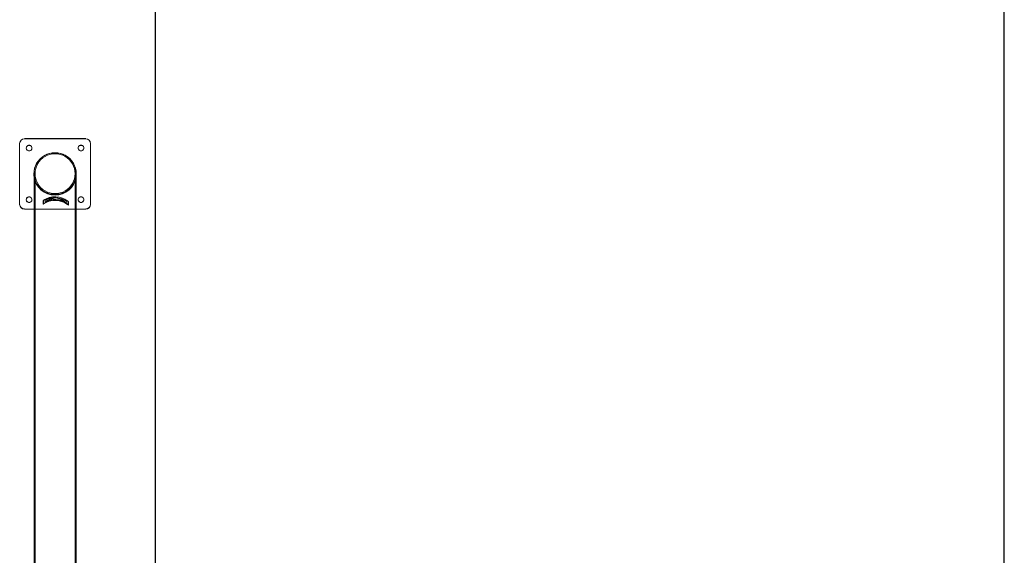
# Model space of a CAD drawing. Units: millimetres. Extents: x -1495 to 4101, y -5917 to 3900.
# Drawn here: x 80 to 2167, y 215 to 1351 of the extents above; entities that cross this region are included whole.
import ezdxf

# ---------------------------------------------------------------- set-up
doc = ezdxf.new("R2010")
doc.units = ezdxf.units.MM
doc.header["$LTSCALE"] = 500
doc.linetypes.add('BORDER', pattern=[1.75, 0.5, -0.25, 0.5, -0.25, 0, -0.25])
doc.layers.add('HAGS-EN1176 Falling Space', color=30, linetype='BORDER')
doc.layers.add('HAGS-EN1176 Tested Surface', color=1, linetype='Continuous')

# ---------------------------------------------------------------- blocks, each defined once
blk = doc.blocks.new('A$C1E1577D3')
at = {"color": 0, "linetype": 'Continuous', "lineweight": 0}
for p, q in [((-1285, -500.4), (-1285, -500.1)), ((-1285, -500.4), (-1285, -629.6)), ((-1145, -490.1), (-1275, -490.1)), ((-1145, -490.4), (-1275, -490.4)), ((-1135, -500.1), (-1135, -500.4)), ((-1135, -629.6), (-1135, -500.4)), ((-1271, -510), (-1271, -510.3)), ((-1259, -510), (-1259, -510.3)), ((-1161, -510), (-1161, -510.3)), ((-1149, -510), (-1149, -510.3)), ((-1255, -564.7), (-1255, -565)), ((-1254.4, -657.2), (-1254.4, -564.3)), ((-1252.4, -657.2), (-1252.4, -564.3)), ((-1167.5, -657.2), (-1167.5, -564.3)), ((-1165.5, -657.2), (-1165.5, -564.3)), ((-1165, -564.7), (-1165, -565)), ((-1271, -619.4), (-1271, -619.7)), ((-1259, -619.4), (-1259, -619.7)), ((-1235.5, -621.4), (-1235.5, -628.8)), ((-1235.5, -621.5), (-1235.5, -621.4)), ((-1235.5, -621.5), (-1235.5, -629)), ((-1235.5, -621.6), (-1235.5, -621.5)), ((-1235.5, -621.6), (-1235.5, -629)), ((-1234.5, -627.9), (-1234.5, -620.9)), ((-1234.5, -621), (-1234.5, -620.9)), ((-1234.5, -621), (-1234.5, -628)), ((-1231.6, -624.8), (-1231.6, -624.7)), ((-1231.4, -621), (-1231.4, -621)), ((-1231.4, -621.1), (-1231.4, -621)), ((-1231.4, -621.1), (-1231.4, -621.1)), ((-1229.7, -623.7), (-1229.7, -623.6)), ((-1210.6, -615.8), (-1210.6, -615.7)), ((-1205.4, -616), (-1205.4, -615.9)), ((-1186.8, -625.6), (-1186.8, -625.4)), ((-1185.2, -623), (-1185.2, -623)), ((-1185.2, -623.1), (-1185.2, -623)), ((-1185.2, -623.1), (-1185.2, -623.1)), ((-1182.3, -630.2), (-1182.3, -623.1)), ((-1182.3, -623.3), (-1182.3, -630.2)), ((-1181.3, -623.8), (-1181.4, -623.9)), ((-1181.4, -623.9), (-1181.4, -631.4)), ((-1181.3, -623.7), (-1181.3, -631.2)), ((-1181.3, -623.8), (-1181.3, -623.7)), ((-1181.3, -623.8), (-1181.3, -631.3)), ((-1161, -619.4), (-1161, -619.7)), ((-1149, -619.4), (-1149, -619.7)), ((-1275, -639.3), (-1145, -639.3)), ((-1275, -639.6), (-1254.4, -639.6)), ((-1254.4, -639.6), (-1165.5, -639.6)), ((-1235.5, -629), (-1235.5, -628.8)), ((-1235.5, -629), (-1235.5, -629)), ((-1185, -626.8), (-1185, -626.7)), ((-1182.3, -630.2), (-1182.3, -630.3)), ((-1182.3, -630.3), (-1182.3, -630.2)), ((-1181.3, -631.3), (-1181.4, -631.4)), ((-1181.3, -631.3), (-1181.3, -631.2)), ((-1165.5, -639.6), (-1145, -639.6)), ((-1254.4, -657.2), (-1254.4, -1423)), ((-1252.4, -657.2), (-1252.4, -1423)), ((-1167.5, -1423), (-1167.5, -657.2)), ((-1165.5, -1423), (-1165.5, -657.2))]:
    blk.add_line(p, q, dxfattribs=at)
at = {"color": 0, "linetype": 'Continuous', "lineweight": 0, "extrusion": (2.30231e-16, 2.64409e-32, -1)}
for centre, major_axis, start_param, end_param in [((-1275, -500.1), (-10, 0), 0, 1.570796), ((-1275, -629.3), (-10, 0), -1.570796, 0), ((-1145, -629.3), (10, 0), 0, 1.570796)]:
    blk.add_ellipse(centre, major_axis=major_axis, ratio=0.99428, start_param=start_param, end_param=end_param, dxfattribs=at)
at = {"color": 0, "linetype": 'Continuous', "lineweight": 0}
for centre, major_axis, ratio, start_param, end_param in [((-1275, -500.4), (-10, 0), 0.99428, -1.570796, 0), ((-1145, -500.4), (10, 0), 0.99428, 0, 1.570796), ((-1265, -510), (6, 0), 0.99428, 0, 3.141593), ((-1265, -510.3), (6, 0), 0.99428, 0, 3.141593), ((-1265, -510), (-6, 0), 0.99428, 0, 0.026858), ((-1265, -510), (-6, 0), 0.99428, 0.026858, 3.114735), ((-1265, -510.3), (-6, 0), 0.99428, 0, 3.141593), ((-1265, -510), (6, 0), 0.99428, -0.026858, 0), ((-1210, -564.7), (45, 0), 0.99428, 0, 3.141593), ((-1210, -565), (45, 0), 0.99428, 0, 3.141593), ((-1210, -564.3), (-44.5, 0), 0.99428, -2.239335, -0.902258), ((-1155, -510), (6, 0), 0.99428, 0, 3.141593), ((-1155, -510.3), (6, 0), 0.99428, 0, 3.141593), ((-1155, -510), (-6, 0), 0.99428, 0, 0.026858), ((-1155, -510), (-6, 0), 0.99428, 0.026858, 3.114735), ((-1155, -510.3), (-6, 0), 0.99428, 0, 3.141593), ((-1155, -510), (6, 0), 0.99428, -0.026858, 0), ((-1210, -564.3), (-44.4, 0), 0.99428, -0.902258, 0), ((-1210, -564.3), (42.4, 0), 0.99428, 0, 3.141593), ((-1210, -564.3), (44.4, 0), 0.99428, 0, 0.902258), ((-1210, -564.7), (-45, 0), 0.99428, 0, 0.003581), ((-1210, -564.7), (-45, 0), 0.99428, 0.003581, 0.156507), ((-1210, -565), (-45, 0), 0.99428, 0, 0.156507), ((-1210, -564.3), (-44.5, 0), 0.99428, 0, 3.141593), ((-1210, -564.7), (-45, 0), 0.99428, 0.156507, 2.985086), ((-1210, -565), (-45, 0), 0.99428, 0.156507, 2.985086), ((-1210, -564.3), (-42.5, 0), 0.99428, 0, 3.141593), ((-1210, -564.7), (45, 0), 0.99428, -0.156507, -0.003581), ((-1210, -565), (45, 0), 0.99428, -0.156507, 0), ((-1210, -564.7), (45, 0), 0.99428, -0.003581, 0), ((-1265, -619.4), (6, 0), 0.99428, 0, 3.141593), ((-1265, -619.7), (6, 0), 0.99428, 0, 3.141593), ((-1265, -619.4), (-6, 0), 0.99428, 0, 0.026858), ((-1265, -619.4), (-6, 0), 0.99428, 0.026858, 3.114735), ((-1265, -619.7), (-6, 0), 0.99428, 0, 3.141593), ((-1265, -619.4), (6, 0), 0.99428, -0.026858, 0), ((-1210, -657.8), (-44.6, 0), 0.99428, -2.267211, -0.961648), ((-1210, -657.8), (-44.5, 0), 0.99428, -2.268928, -0.959931), ((-1210, -665.2), (-44.6, 0), 0.99428, -2.267211, -0.961648), ((-1210, -665.2), (-44.5, 0), 0.99428, -2.268928, -0.959931), ((-1210, -657.9), (-44.6, 0), 0.99428, -2.211963, -1.016896), ((-1210, -665.1), (-44.6, 0), 0.99428, -2.211963, -1.016896), ((-1210, -659.7), (34, 34.1), 0.849344, 0.883632, 1.366119), ((-1210, -659.9), (-44.7, 0), 0.99428, -2.146982, -1.081877), ((-1210, -660), (-44.6, 0), 0.99428, -1.533695, -1.081857), ((-1210, -663.6), (-44.6, 0), 0.99428, -2.138296, -1.090563), ((-1210, -659.9), (34, 34.1), 0.849344, 0.840529, 1.318191), ((-1210, -663.5), (-44.6, 0), 0.99428, -2.090801, -1.138059), ((-1210, -659.9), (-32.7, 35.7), 0.850748, -1.361592, -0.883931), ((-1210, -659.7), (-32.7, 35.7), 0.850748, -1.409521, -0.927034), ((-1210, -660), (-44.6, 0), 0.99428, -2.147002, -1.695164), ((-1155, -619.4), (6, 0), 0.99428, 0, 3.141593), ((-1155, -619.7), (6, 0), 0.99428, 0, 3.141593), ((-1155, -619.4), (-6, 0), 0.99428, 0, 0.026858), ((-1155, -619.4), (-6, 0), 0.99428, 0.026858, 3.114735), ((-1155, -619.7), (-6, 0), 0.99428, 0, 3.141593), ((-1155, -619.4), (6, 0), 0.99428, -0.026858, 0), ((-1275, -629.6), (-10, 0), 0.99428, 0, 1.570796), ((-1145, -629.6), (10, 0), 0.99428, -1.570796, 0)]:
    blk.add_ellipse(centre, major_axis=major_axis, ratio=ratio, start_param=start_param, end_param=end_param, dxfattribs=at)
at = {"color": 0, "linetype": 'Continuous', "lineweight": 0, "extrusion": (2.30231e-16, -6.31679e-31, -1)}
blk.add_ellipse((-1145, -500.1), major_axis=(10, 0), ratio=0.99428, start_param=-1.570796, end_param=0, dxfattribs=at)
at = {"color": 0, "linetype": 'Continuous', "lineweight": 0, "extrusion": (2.32473e-16, 3.50959e-18, -1)}
for centre in [(-1210, -657.9), (-1210, -665.1)]:
    blk.add_ellipse(centre, major_axis=(44.6, 0), ratio=0.99428, start_param=-2.126225, end_param=-0.928101, dxfattribs=at)
at = {"color": 0, "linetype": 'Continuous', "lineweight": 0, "extrusion": (3.18568e-16, 6.08147e-18, -1)}
for centre, start_param, end_param in [((-1210, -659.7), -1.367478, -0.883771), ((-1210, -659.9), -1.319407, -0.840571)]:
    blk.add_ellipse(centre, major_axis=(33.9, 34), ratio=0.849344, start_param=start_param, end_param=end_param, dxfattribs=at)
at = {"color": 0, "linetype": 'Continuous', "lineweight": 0, "extrusion": (2.2282e-16, 5.9614e-18, -1)}
blk.add_ellipse((-1210, -659.9), major_axis=(44.5, 0), ratio=0.99428, start_param=-2.061039, end_param=-0.993287, dxfattribs=at)
at = {"color": 0, "linetype": 'Continuous', "lineweight": 0, "extrusion": (2.22336e-16, 5.36158e-18, -1)}
blk.add_ellipse((-1210, -660), major_axis=(44.7, 0), ratio=0.99428, start_param=-2.058416, end_param=-1.607717, dxfattribs=at)
at = {"color": 0, "linetype": 'Continuous', "lineweight": 0, "extrusion": (2.312e-16, 8.03028e-18, -1)}
blk.add_ellipse((-1210, -663.6), major_axis=(44.6, 0), ratio=0.99428, start_param=-2.049736, end_param=-1.00459, dxfattribs=at)
at = {"color": 0, "linetype": 'Continuous', "lineweight": 0, "extrusion": (2.31319e-16, -2.98664e-18, -1)}
blk.add_ellipse((-1210, -663.5), major_axis=(44.7, 0), ratio=0.99428, start_param=-2.002379, end_param=-1.051947, dxfattribs=at)
at = {"color": 0, "linetype": 'Continuous', "lineweight": 0, "extrusion": (3.20523e-16, 5.9956e-18, -1)}
for centre, start_param, end_param in [((-1210, -659.9), 0.883973, 1.362809), ((-1210, -659.7), 0.927173, 1.41088)]:
    blk.add_ellipse(centre, major_axis=(-32.6, 35.7), ratio=0.850748, start_param=start_param, end_param=end_param, dxfattribs=at)
at = {"color": 0, "linetype": 'Continuous', "lineweight": 0, "extrusion": (2.2946e-16, -8.64642e-18, -1)}
blk.add_ellipse((-1210, -660), major_axis=(44.7, 0), ratio=0.99428, start_param=-1.44661, end_param=-0.99591, dxfattribs=at)
at = {"color": 0, "linetype": 'Continuous', "lineweight": 0}
for points, knots in [([(-1233.4, -620.1), (-1233.6, -620.2), (-1233.7, -620.3), (-1234, -620.5), (-1234.1, -620.6), (-1234.3, -620.7), (-1234.4, -620.7), (-1234.5, -620.8), (-1234.5, -620.9), (-1234.5, -620.9)], [-0.1676586, -0.1676586, -0.1676586, -0.1676586, -0.1212396, -0.1212396, -0.0748205, -0.0748205, -0.0374103, -0.0374103, 0, 0, 0, 0]), ([(-1234.5, -621), (-1234.5, -621), (-1234.4, -620.9), (-1234.4, -620.9), (-1234.3, -620.8), (-1234.1, -620.7), (-1234, -620.6), (-1233.7, -620.4), (-1233.6, -620.3), (-1233.5, -620.2)], [-0.6578393, -0.6578393, -0.6578393, -0.6578393, -0.6305399, -0.6305399, -0.5931305, -0.5931305, -0.5466576, -0.5466576, -0.5001847, -0.5001847, -0.5001847, -0.5001847]), ([(-1231.4, -624.5), (-1231.4, -624.6), (-1231.5, -624.6), (-1231.5, -624.6), (-1231.6, -624.7), (-1231.6, -624.7), (-1231.6, -624.7), (-1231.5, -624.7), (-1231.4, -624.7), (-1231.4, -624.6), (-1231.2, -624.6), (-1231.1, -624.5), (-1230.8, -624.4), (-1230.7, -624.3), (-1230.5, -624.2)], [0.5931416, 0.5931416, 0.5931416, 0.5931416, 0.6126057, 0.6126057, 0.6500642, 0.6500642, 0.6500642, 0.6875227, 0.6875227, 0.7249812, 0.7249812, 0.7690727, 0.7690727, 0.8131642, 0.8131642, 0.8131642, 0.8131642]), ([(-1230.5, -624.4), (-1230.7, -624.4), (-1230.8, -624.5), (-1231.1, -624.6), (-1231.2, -624.7), (-1231.4, -624.8), (-1231.4, -624.8), (-1231.5, -624.8), (-1231.6, -624.8), (-1231.6, -624.8), (-1231.6, -624.8), (-1231.6, -624.8), (-1231.6, -624.8)], [0.4871625, 0.4871625, 0.4871625, 0.4871625, 0.5312906, 0.5312906, 0.5754186, 0.5754186, 0.6128763, 0.6128763, 0.650334, 0.650334, 0.650334, 0.6508023, 0.6508023, 0.6508023, 0.6508023]), ([(-1231.6, -624.8), (-1231.6, -624.8), (-1231.5, -624.8), (-1231.5, -624.7), (-1231.4, -624.7), (-1231.4, -624.6)], [0.65080227, 0.65080227, 0.65080227, 0.65080227, 0.68779173, 0.68779173, 0.70726448, 0.70726448, 0.70726448, 0.70726448]), ([(-1231.4, -621), (-1231.4, -621), (-1231.4, -621), (-1231.3, -620.9), (-1231.3, -620.9), (-1231.2, -620.9), (-1231.2, -620.8), (-1231.1, -620.8), (-1231, -620.7), (-1230.9, -620.7)], [-0.29344967, -0.29344967, -0.29344967, -0.29344967, -0.27660653, -0.27660653, -0.25976339, -0.25976339, -0.23986403, -0.23986403, -0.21996467, -0.21996467, -0.21996467, -0.21996467]), ([(-1230.9, -620.8), (-1230.9, -620.8), (-1231, -620.9), (-1231.1, -620.9), (-1231.2, -620.9), (-1231.3, -621), (-1231.3, -621), (-1231.4, -621), (-1231.4, -621), (-1231.4, -621)], [-0.08163017, -0.08163017, -0.08163017, -0.08163017, -0.05953116, -0.05953116, -0.03743214, -0.03743214, -0.01871607, -0.01871607, 0, 0, 0, 0]), ([(-1230.9, -620.8), (-1231, -620.9), (-1231.1, -620.9), (-1231.2, -621), (-1231.2, -621), (-1231.3, -621), (-1231.3, -621.1), (-1231.4, -621.1), (-1231.4, -621.1), (-1231.4, -621.1)], [-0.07351782, -0.07351782, -0.07351782, -0.07351782, -0.05360161, -0.05360161, -0.0336854, -0.0336854, -0.0168427, -0.0168427, -0.00021071, -0.00021071, -0.00021071, -0.00021071]), ([(-1231.4, -621.1), (-1231.4, -621.1), (-1231.4, -621.1), (-1231.3, -621.1), (-1231.3, -621.1), (-1231.2, -621.1), (-1231.2, -621), (-1231, -621), (-1231, -620.9), (-1230.9, -620.9)], [-0.3260592, -0.3260592, -0.3260592, -0.3260592, -0.3073436, -0.3073436, -0.28862801, -0.28862801, -0.26651036, -0.26651036, -0.2443927, -0.2443927, -0.2443927, -0.2443927]), ([(-1229.5, -623.4), (-1229.5, -623.5), (-1229.6, -623.5), (-1229.6, -623.5), (-1229.7, -623.6), (-1229.7, -623.6), (-1229.7, -623.6), (-1229.6, -623.6), (-1229.5, -623.6), (-1229.5, -623.6), (-1229.3, -623.5), (-1229.2, -623.4), (-1228.9, -623.3), (-1228.8, -623.3), (-1228.6, -623.2)], [-0.0566675, -0.0566675, -0.0566675, -0.0566675, -0.0374903, -0.0374903, 0, 0, 0, 0.0374903, 0.0374903, 0.0749806, 0.0749806, 0.1178474, 0.1178474, 0.1607143, 0.1607143, 0.1607143, 0.1607143]), ([(-1228.6, -623.3), (-1228.8, -623.4), (-1228.9, -623.4), (-1229.2, -623.6), (-1229.3, -623.6), (-1229.5, -623.7), (-1229.5, -623.7), (-1229.6, -623.7), (-1229.7, -623.7), (-1229.7, -623.7), (-1229.7, -623.7), (-1229.6, -623.7), (-1229.6, -623.6), (-1229.5, -623.6), (-1229.5, -623.6)], [0.4803333, 0.4803333, 0.4803333, 0.4803333, 0.5232285, 0.5232285, 0.5661237, 0.5661237, 0.6036133, 0.6036133, 0.6411029, 0.6411029, 0.6411029, 0.6785925, 0.6785925, 0.6944462, 0.6944462, 0.6944462, 0.6944462]), ([(-1211.6, -615.6), (-1211.5, -615.6), (-1211.3, -615.6), (-1211.1, -615.6), (-1211, -615.6), (-1210.8, -615.7), (-1210.7, -615.7), (-1210.6, -615.7), (-1210.6, -615.7), (-1210.6, -615.7)], [0.1509841, 0.1509841, 0.1509841, 0.1509841, 0.1887565, 0.1887565, 0.2265289, 0.2265289, 0.2641899, 0.2641899, 0.3018509, 0.3018509, 0.3018509, 0.3018509]), ([(-1210.7, -615.8), (-1210.8, -615.8), (-1210.8, -615.8), (-1211, -615.7), (-1211.1, -615.7), (-1211.4, -615.7), (-1211.5, -615.7), (-1211.6, -615.7)], [-0.2559919, -0.2559919, -0.2559919, -0.2559919, -0.2265313, -0.2265313, -0.1887584, -0.1887584, -0.1509855, -0.1509855, -0.1509855, -0.1509855]), ([(-1210.8, -615.9), (-1210.7, -615.9), (-1210.7, -615.9), (-1210.6, -615.9), (-1210.6, -615.8), (-1210.6, -615.8)], [-0.35748862, -0.35748862, -0.35748862, -0.35748862, -0.33951412, -0.33951412, -0.30185317, -0.30185317, -0.30185317, -0.30185317]), ([(-1210.6, -615.8), (-1210.6, -615.8), (-1210.6, -615.8), (-1210.7, -615.8), (-1210.7, -615.8), (-1210.7, -615.8)], [-0.30185317, -0.30185317, -0.30185317, -0.30185317, -0.26419223, -0.26419223, -0.25599186, -0.25599186, -0.25599186, -0.25599186]), ([(-1207.2, -615.8), (-1207.2, -615.8), (-1207.3, -615.8), (-1207.4, -615.8), (-1207.5, -615.8), (-1207.8, -615.8), (-1207.9, -615.8), (-1208.1, -615.7), (-1208.3, -615.7), (-1208.5, -615.7), (-1208.6, -615.8), (-1208.8, -615.8), (-1208.8, -615.8), (-1208.9, -615.8)], [-0.2457364, -0.2457364, -0.2457364, -0.2457364, -0.2260202, -0.2260202, -0.1883501, -0.1883501, -0.1506801, -0.1506801, -0.1130101, -0.1130101, -0.0753401, -0.0753401, -0.0556238, -0.0556238, -0.0556238, -0.0556238]), ([(-1208.8, -615.7), (-1208.8, -615.7), (-1208.8, -615.7), (-1208.6, -615.7), (-1208.5, -615.6), (-1208.3, -615.6), (-1208.1, -615.6), (-1207.9, -615.7), (-1207.8, -615.7), (-1207.5, -615.7), (-1207.4, -615.7), (-1207.3, -615.7), (-1207.2, -615.7), (-1207.2, -615.7)], [0.0556238, 0.0556238, 0.0556238, 0.0556238, 0.07534, 0.07534, 0.1130101, 0.1130101, 0.1506801, 0.1506801, 0.1883501, 0.1883501, 0.2260201, 0.2260201, 0.2457363, 0.2457363, 0.2457363, 0.2457363]), ([(-1205.3, -616), (-1205.3, -616), (-1205.3, -616), (-1205.4, -616), (-1205.4, -616), (-1205.4, -615.9), (-1205.4, -615.9), (-1205.4, -615.9), (-1205.3, -615.9), (-1205.2, -615.9), (-1205, -615.9), (-1204.9, -615.9), (-1204.7, -615.9), (-1204.6, -615.9), (-1204.4, -616)], [-0.0556354, -0.0556354, -0.0556354, -0.0556354, -0.037661, -0.037661, 0, 0, 0, 0.037661, 0.037661, 0.075322, 0.075322, 0.1130944, 0.1130944, 0.1508668, 0.1508668, 0.1508668, 0.1508668]), ([(-1205.3, -616), (-1205.3, -616), (-1205.3, -616), (-1205.4, -616), (-1205.4, -616), (-1205.4, -616), (-1205.4, -616.1), (-1205.4, -616.1), (-1205.3, -616.1), (-1205.3, -616.1), (-1205.3, -616.1)], [-0.0470111, -0.0470111, -0.0470111, -0.0470111, -0.0376609, -0.0376609, 0, 0, 0, 0.0376609, 0.0376609, 0.0556354, 0.0556354, 0.0556354, 0.0556354]), ([(-1204.4, -616.1), (-1204.6, -616), (-1204.7, -616), (-1204.9, -616), (-1205.1, -616), (-1205.2, -616), (-1205.3, -616), (-1205.3, -616)], [-0.1508677, -0.1508677, -0.1508677, -0.1508677, -0.1130948, -0.1130948, -0.0753219, -0.0753219, -0.0470111, -0.0470111, -0.0470111, -0.0470111]), ([(-1186.8, -625.4), (-1186.8, -625.5), (-1186.9, -625.5), (-1187, -625.4), (-1187, -625.4), (-1187.2, -625.3), (-1187.3, -625.3), (-1187.6, -625.1), (-1187.7, -625.1), (-1187.8, -625)], [0.3204472, 0.3204472, 0.3204472, 0.3204472, 0.3579375, 0.3579375, 0.3954278, 0.3954278, 0.4382947, 0.4382947, 0.4811615, 0.4811615, 0.4811615, 0.4811615]), ([(-1187.8, -625.1), (-1187.7, -625.2), (-1187.6, -625.2), (-1187.3, -625.4), (-1187.2, -625.4), (-1187, -625.5), (-1187, -625.5), (-1186.9, -625.6), (-1186.8, -625.6), (-1186.8, -625.6)], [-0.481321, -0.481321, -0.481321, -0.481321, -0.4384259, -0.4384259, -0.3955307, -0.3955307, -0.3580411, -0.3580411, -0.3205515, -0.3205515, -0.3205515, -0.3205515]), ([(-1187, -625.3), (-1187, -625.3), (-1186.9, -625.3), (-1186.9, -625.4), (-1186.8, -625.4), (-1186.8, -625.4)], [0.2637797, 0.2637797, 0.2637797, 0.2637797, 0.28295691, 0.28295691, 0.32044722, 0.32044722, 0.32044722, 0.32044722]), ([(-1186.8, -625.6), (-1186.8, -625.5), (-1186.9, -625.5), (-1186.9, -625.5), (-1187, -625.4), (-1187, -625.4)], [-0.32055145, -0.32055145, -0.32055145, -0.32055145, -0.28306184, -0.28306184, -0.26521349, -0.26521349, -0.26521349, -0.26521349]), ([(-1185.7, -622.7), (-1185.6, -622.8), (-1185.6, -622.8), (-1185.4, -622.9), (-1185.4, -622.9), (-1185.3, -623), (-1185.3, -623), (-1185.2, -623), (-1185.2, -623), (-1185.2, -623)], [0.08132893, 0.08132893, 0.08132893, 0.08132893, 0.10342794, 0.10342794, 0.12552696, 0.12552696, 0.14424303, 0.14424303, 0.1629591, 0.1629591, 0.1629591, 0.1629591]), ([(-1185.2, -623.1), (-1185.2, -623.1), (-1185.2, -623.1), (-1185.3, -623.1), (-1185.3, -623.1), (-1185.4, -623.1), (-1185.4, -623), (-1185.6, -622.9), (-1185.6, -622.9), (-1185.7, -622.9)], [0.16326372, 0.16326372, 0.16326372, 0.16326372, 0.18174519, 0.18174519, 0.20046078, 0.20046078, 0.22257844, 0.22257844, 0.24469609, 0.24469609, 0.24469609, 0.24469609]), ([(-1185.6, -622.7), (-1185.6, -622.7), (-1185.5, -622.7), (-1185.4, -622.8), (-1185.4, -622.9), (-1185.3, -622.9), (-1185.3, -622.9), (-1185.2, -623), (-1185.2, -623), (-1185.2, -623)], [-0.22020984, -0.22020984, -0.22020984, -0.22020984, -0.20031048, -0.20031048, -0.18041112, -0.18041112, -0.16356798, -0.16356798, -0.14672484, -0.14672484, -0.14672484, -0.14672484]), ([(-1185.2, -623.1), (-1185.2, -623.1), (-1185.2, -623.1), (-1185.3, -623.1), (-1185.3, -623), (-1185.4, -623), (-1185.4, -622.9), (-1185.5, -622.9), (-1185.6, -622.8), (-1185.6, -622.8)], [-0.14678872, -0.14678872, -0.14678872, -0.14678872, -0.12994601, -0.12994601, -0.11310331, -0.11310331, -0.09318711, -0.09318711, -0.0732709, -0.0732709, -0.0732709, -0.0732709]), ([(-1183.3, -622.3), (-1183.1, -622.4), (-1183, -622.5), (-1182.8, -622.7), (-1182.6, -622.8), (-1182.5, -622.9), (-1182.4, -623), (-1182.3, -623.1), (-1182.3, -623.1), (-1182.3, -623.1)], [0.1661163, 0.1661163, 0.1661163, 0.1661163, 0.2125354, 0.2125354, 0.2589545, 0.2589545, 0.2963647, 0.2963647, 0.333775, 0.333775, 0.333775, 0.333775]), ([(-1182.3, -623.3), (-1182.3, -623.2), (-1182.3, -623.2), (-1182.4, -623.1), (-1182.5, -623.1), (-1182.6, -622.9), (-1182.8, -622.8), (-1183, -622.6), (-1183.1, -622.5), (-1183.3, -622.4)], [0.3339747, 0.3339747, 0.3339747, 0.3339747, 0.3713842, 0.3713842, 0.4087937, 0.4087937, 0.4552665, 0.4552665, 0.5017394, 0.5017394, 0.5017394, 0.5017394]), ([(-1234.5, -627.9), (-1234.5, -627.9), (-1234.4, -627.9), (-1234.3, -627.9), (-1234.3, -627.8), (-1234.1, -627.8), (-1234, -627.7), (-1233.7, -627.5), (-1233.6, -627.5), (-1233.4, -627.4)], [-0.6676217, -0.6676217, -0.6676217, -0.6676217, -0.6280114, -0.6280114, -0.5884011, -0.5884011, -0.54416, -0.54416, -0.4999189, -0.4999189, -0.4999189, -0.4999189]), ([(-1233.5, -627.5), (-1233.6, -627.6), (-1233.7, -627.7), (-1234, -627.8), (-1234.1, -627.9), (-1234.3, -628), (-1234.4, -628), (-1234.5, -628.1), (-1234.5, -628.1), (-1234.5, -628)], [-0.1677647, -0.1677647, -0.1677647, -0.1677647, -0.1212918, -0.1212918, -0.0748189, -0.0748189, -0.0374095, -0.0374095, 0, 0, 0, 0]), ([(-1186, -626.2), (-1185.9, -626.3), (-1185.8, -626.3), (-1185.5, -626.5), (-1185.4, -626.5), (-1185.2, -626.6), (-1185.2, -626.7), (-1185.1, -626.7), (-1185, -626.7), (-1185, -626.7)], [-0.4881321, -0.4881321, -0.4881321, -0.4881321, -0.4440406, -0.4440406, -0.3999491, -0.3999491, -0.3624906, -0.3624906, -0.3250321, -0.3250321, -0.3250321, -0.3250321]), ([(-1185, -626.8), (-1185, -626.8), (-1185.1, -626.8), (-1185.2, -626.8), (-1185.2, -626.8), (-1185.4, -626.7), (-1185.5, -626.6), (-1185.8, -626.4), (-1185.9, -626.4), (-1186, -626.3)], [0.3256353, 0.3256353, 0.3256353, 0.3256353, 0.3626247, 0.3626247, 0.4000824, 0.4000824, 0.4442105, 0.4442105, 0.4883386, 0.4883386, 0.4883386, 0.4883386]), ([(-1185, -626.7), (-1185, -626.7), (-1185.1, -626.7), (-1185.1, -626.6), (-1185.2, -626.6), (-1185.2, -626.5)], [0.32503211, 0.32503211, 0.32503211, 0.32503211, 0.36249059, 0.36249059, 0.38195469, 0.38195469, 0.38195469, 0.38195469]), ([(-1185.2, -626.6), (-1185.2, -626.7), (-1185.1, -626.7), (-1185.1, -626.8), (-1185, -626.8), (-1185, -626.8)], [0.26823656, 0.26823656, 0.26823656, 0.26823656, 0.28770931, 0.28770931, 0.32516701, 0.32516701, 0.32516701, 0.32516701]), ([(-1183.3, -629.6), (-1183.1, -629.6), (-1183, -629.7), (-1182.8, -629.9), (-1182.7, -630), (-1182.5, -630.1), (-1182.4, -630.1), (-1182.3, -630.2), (-1182.3, -630.2), (-1182.3, -630.2)], [-0.5014778, -0.5014778, -0.5014778, -0.5014778, -0.4572367, -0.4572367, -0.4129956, -0.4129956, -0.3733853, -0.3733853, -0.333775, -0.333775, -0.333775, -0.333775]), ([(-1182.3, -630.3), (-1182.3, -630.3), (-1182.3, -630.3), (-1182.4, -630.3), (-1182.5, -630.2), (-1182.7, -630.1), (-1182.8, -630), (-1183, -629.9), (-1183.1, -629.8), (-1183.3, -629.7)], [-0.3340473, -0.3340473, -0.3340473, -0.3340473, -0.2944242, -0.2944242, -0.254801, -0.254801, -0.2105195, -0.2105195, -0.1662379, -0.1662379, -0.1662379, -0.1662379])]:
    blk.add_open_spline(points, degree=3, knots=knots, dxfattribs=at)
for points in [[(-1234.5, -621), (-1234.5, -621), (-1234.5, -621), (-1234.5, -621)], [(-1231.4, -621.1), (-1231.4, -621.1), (-1231.4, -621.1), (-1231.4, -621.1)], [(-1229.5, -623.6), (-1229.5, -623.6), (-1229.5, -623.6), (-1229.5, -623.6)], [(-1210.6, -615.7), (-1210.6, -615.7), (-1210.7, -615.8), (-1210.8, -615.8)], [(-1187, -625.4), (-1187, -625.4), (-1187, -625.4), (-1187, -625.4)], [(-1185.2, -623.1), (-1185.2, -623.1), (-1185.2, -623.1), (-1185.2, -623.1)], [(-1185, -626.8), (-1185, -626.8), (-1185, -626.8), (-1185, -626.8)]]:
    blk.add_open_spline(points, degree=3, dxfattribs=at)

msp = doc.modelspace()

# ---------------------------------------------------------------- linework, layer by layer
at = {"layer": 'HAGS-EN1176 Falling Space'}
msp.add_lwpolyline([(367.3, -3900.2), (2167.3, -3900.2), (2167.3, 3899.8), (367.3, 3899.8)], close=True, dxfattribs=at)
at = {"layer": 'HAGS-EN1176 Tested Surface'}
msp.add_lwpolyline([(367.3, -3400.2), (2167.3, -3400.2), (2167.3, 3399.8), (367.3, 3399.8)], close=True, dxfattribs=at)

# ---------------------------------------------------------------- block references
msp.add_blockref('A$C1E1577D3', (1365.3, 1588.7))

doc.saveas('drawing.dxf')
